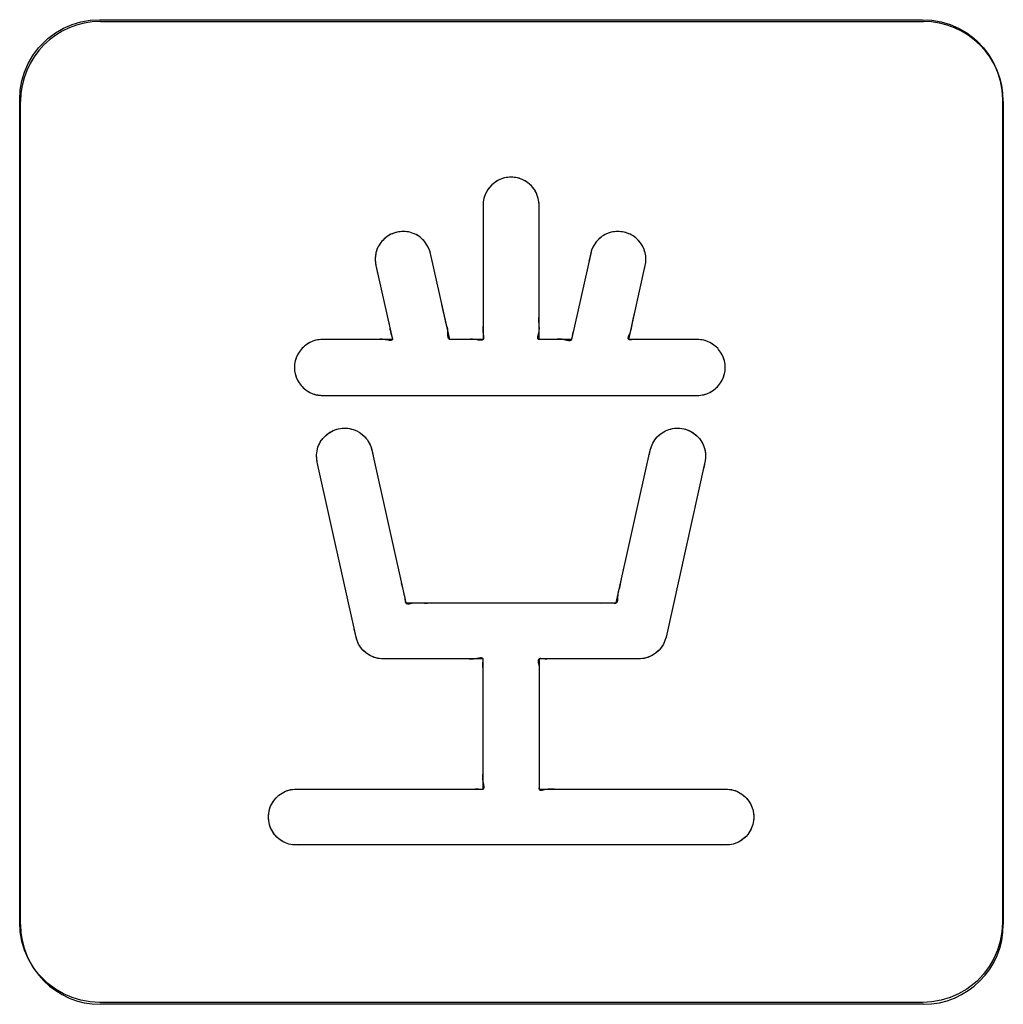
# Model space of a CAD drawing. Units: millimetres. Extents: x 31 to 818, y 144 to 401.
# Drawn here: x 98 to 111, y 206 to 218 of the extents above; entities that cross this region are included whole.
import ezdxf

# ---------------------------------------------------------------- set-up
doc = ezdxf.new("R2010")
doc.units = ezdxf.units.MM
doc.header["$LTSCALE"] = 46.255
doc.layers.add('CURVE', color=7, linetype='CONTINUOUS')
doc.layers.add('IMPORT_IGES', color=7, linetype='CONTINUOUS')

msp = doc.modelspace()

# ---------------------------------------------------------------- linework, layer by layer
at = {"layer": 'CURVE', "color": 7, "linetype": 'CONTINUOUS'}
for p, q in [((99.328, 217.984), (109.628, 217.984)), ((98.328, 206.684), (98.328, 216.984)), ((110.628, 216.984), (110.628, 206.684)), ((109.628, 205.684), (99.328, 205.684))]:
    msp.add_line(p, q, dxfattribs=at)
for centre, start, end in [((99.328, 216.984), 90, 180), ((109.628, 216.984), 0, 90), ((99.328, 206.684), 180, 270), ((109.628, 206.684), 270, 360)]:
    msp.add_arc(centre, 1, start, end, dxfattribs=at)
at = {"layer": 'IMPORT_IGES', "color": 7, "linetype": 'CONTINUOUS'}
for p, q in [((99.085, 217.98), (99.2, 218)), ((99.2, 218), (99.318, 218.007)), ((99.318, 218.007), (109.618, 218.007)), ((109.618, 218.007), (109.735, 218)), ((109.735, 218), (109.85, 217.98)), ((98.765, 217.841), (98.866, 217.9)), ((98.866, 217.9), (98.973, 217.946)), ((98.973, 217.946), (99.085, 217.98)), ((109.85, 217.98), (109.962, 217.946)), ((109.962, 217.946), (110.069, 217.9)), ((110.069, 217.9), (110.17, 217.841)), ((98.586, 217.688), (98.671, 217.77)), ((98.671, 217.77), (98.765, 217.841)), ((110.17, 217.841), (110.264, 217.77)), ((110.264, 217.77), (110.299, 217.739)), ((98.484, 217.56), (98.555, 217.654)), ((98.555, 217.654), (98.586, 217.688)), ((110.299, 217.739), (110.38, 217.654)), ((110.38, 217.654), (110.451, 217.56)), ((98.425, 217.459), (98.484, 217.56)), ((110.451, 217.56), (110.51, 217.458)), ((98.379, 217.352), (98.425, 217.459)), ((110.51, 217.458), (110.557, 217.351)), ((98.345, 217.24), (98.379, 217.352)), ((110.557, 217.351), (110.59, 217.24)), ((98.325, 217.125), (98.345, 217.24)), ((110.59, 217.24), (110.611, 217.125)), ((98.318, 217.007), (98.325, 217.125)), ((110.611, 217.125), (110.618, 217.007)), ((98.318, 206.707), (98.318, 217.007)), ((110.618, 217.007), (110.618, 206.707)), ((104.426, 216.034), (104.386, 216.027)), ((104.467, 216.037), (104.426, 216.034)), ((104.508, 216.034), (104.467, 216.037)), ((104.548, 216.027), (104.508, 216.034)), ((104.2, 215.912), (104.175, 215.88)), ((104.228, 215.942), (104.2, 215.912)), ((104.242, 215.954), (104.228, 215.942)), ((104.275, 215.979), (104.242, 215.954)), ((104.31, 215.999), (104.275, 215.979)), ((104.347, 216.016), (104.31, 215.999)), ((104.386, 216.027), (104.347, 216.016)), ((104.587, 216.016), (104.548, 216.027)), ((104.625, 215.999), (104.587, 216.016)), ((104.66, 215.979), (104.625, 215.999)), ((104.693, 215.954), (104.66, 215.979)), ((104.723, 215.926), (104.693, 215.954)), ((104.735, 215.912), (104.723, 215.926)), ((104.76, 215.88), (104.735, 215.912)), ((104.138, 215.807), (104.127, 215.768)), ((104.155, 215.844), (104.138, 215.807)), ((104.175, 215.88), (104.155, 215.844)), ((104.78, 215.844), (104.76, 215.88)), ((104.796, 215.807), (104.78, 215.844)), ((104.808, 215.768), (104.796, 215.807)), ((104.12, 215.728), (104.117, 215.687)), ((104.117, 215.687), (104.117, 214.005)), ((104.127, 215.768), (104.12, 215.728)), ((104.815, 215.728), (104.808, 215.768)), ((104.817, 215.687), (104.815, 215.728)), ((104.817, 214.005), (104.817, 215.687)), ((102.928, 215.301), (102.895, 215.277)), ((102.963, 215.321), (102.928, 215.301)), ((103.001, 215.336), (102.963, 215.321)), ((103.04, 215.348), (103.001, 215.336)), ((103.081, 215.354), (103.04, 215.348)), ((103.122, 215.356), (103.081, 215.354)), ((103.162, 215.353), (103.122, 215.356)), ((103.202, 215.346), (103.162, 215.353)), ((103.241, 215.333), (103.202, 215.346)), ((103.278, 215.317), (103.241, 215.333)), ((103.314, 215.296), (103.278, 215.317)), ((103.328, 215.285), (103.314, 215.296)), ((105.608, 215.296), (105.593, 215.285)), ((105.644, 215.317), (105.608, 215.296)), ((105.681, 215.334), (105.644, 215.317)), ((105.72, 215.346), (105.681, 215.334)), ((105.76, 215.353), (105.72, 215.346)), ((105.801, 215.356), (105.76, 215.353)), ((105.841, 215.354), (105.801, 215.356)), ((105.882, 215.348), (105.841, 215.354)), ((105.921, 215.336), (105.882, 215.348)), ((105.959, 215.321), (105.921, 215.336)), ((105.994, 215.301), (105.959, 215.321)), ((106.027, 215.277), (105.994, 215.301)), ((102.806, 215.168), (102.789, 215.13)), ((102.815, 215.184), (102.806, 215.168)), ((102.838, 215.218), (102.815, 215.184)), ((102.865, 215.249), (102.838, 215.218)), ((102.895, 215.277), (102.865, 215.249)), ((103.36, 215.258), (103.328, 215.285)), ((103.387, 215.228), (103.36, 215.258)), ((103.411, 215.195), (103.387, 215.228)), ((103.431, 215.16), (103.411, 215.195)), ((105.511, 215.195), (105.491, 215.16)), ((105.534, 215.228), (105.511, 215.195)), ((105.562, 215.258), (105.534, 215.228)), ((105.593, 215.285), (105.562, 215.258)), ((106.057, 215.249), (106.027, 215.277)), ((106.084, 215.218), (106.057, 215.249)), ((106.094, 215.203), (106.084, 215.218)), ((106.116, 215.168), (106.094, 215.203)), ((106.132, 215.13), (106.116, 215.168)), ((102.77, 215.051), (102.767, 215.011)), ((102.777, 215.091), (102.77, 215.051)), ((102.789, 215.13), (102.777, 215.091)), ((103.447, 215.122), (103.431, 215.16)), ((103.458, 215.082), (103.447, 215.122)), ((103.7, 214.005), (103.458, 215.082)), ((105.464, 215.082), (105.222, 214.005)), ((105.475, 215.122), (105.464, 215.082)), ((105.491, 215.16), (105.475, 215.122)), ((106.145, 215.091), (106.132, 215.13)), ((106.152, 215.051), (106.145, 215.091)), ((106.155, 215.011), (106.152, 215.051)), ((102.767, 215.011), (102.769, 214.97)), ((102.769, 214.97), (102.775, 214.93)), ((102.775, 214.93), (102.982, 214.005)), ((105.94, 214.005), (106.147, 214.93)), ((106.147, 214.93), (106.153, 214.97)), ((106.153, 214.97), (106.155, 215.011)), ((103.627, 214.33), (103.601, 214.444)), ((103.634, 214.297), (103.627, 214.33)), ((106.005, 214.297), (106.013, 214.33)), ((102.928, 214.246), (102.94, 214.197)), ((104.117, 214.287), (104.118, 214.236)), ((105.245, 214.107), (105.234, 214.058)), ((101.914, 213.947), (101.881, 213.922)), ((101.95, 213.967), (101.914, 213.947)), ((101.987, 213.983), (101.95, 213.967)), ((102.026, 213.995), (101.987, 213.983)), ((102.066, 214.002), (102.026, 213.995)), ((102.107, 214.005), (102.066, 214.002)), ((102.982, 214.005), (102.107, 214.005)), ((104.117, 214.005), (103.7, 214.005)), ((105.222, 214.005), (104.817, 214.005)), ((104.973, 214.003), (104.956, 214.004)), ((105.228, 214.034), (105.223, 214.009)), ((106.797, 214.005), (105.94, 214.005)), ((106.747, 214.005), (106.697, 214.005)), ((106.838, 214.002), (106.797, 214.005)), ((106.878, 213.995), (106.838, 214.002)), ((106.917, 213.983), (106.878, 213.995)), ((106.955, 213.967), (106.917, 213.983)), ((106.99, 213.947), (106.955, 213.967)), ((107.023, 213.922), (106.99, 213.947)), ((101.794, 213.812), (101.778, 213.775)), ((101.815, 213.847), (101.794, 213.812)), ((101.839, 213.88), (101.815, 213.847)), ((101.868, 213.91), (101.839, 213.88)), ((101.881, 213.922), (101.868, 213.91)), ((107.053, 213.894), (107.023, 213.922)), ((107.065, 213.88), (107.053, 213.894)), ((107.089, 213.847), (107.065, 213.88)), ((107.11, 213.812), (107.089, 213.847)), ((107.126, 213.775), (107.11, 213.812)), ((101.759, 213.695), (101.757, 213.654)), ((101.766, 213.736), (101.759, 213.695)), ((101.778, 213.775), (101.766, 213.736)), ((107.138, 213.736), (107.126, 213.775)), ((107.145, 213.695), (107.138, 213.736)), ((107.147, 213.654), (107.145, 213.695)), ((101.757, 213.654), (101.759, 213.614)), ((101.759, 213.614), (101.766, 213.573)), ((101.766, 213.573), (101.778, 213.534)), ((107.126, 213.534), (107.138, 213.573)), ((107.138, 213.573), (107.145, 213.614)), ((107.145, 213.614), (107.147, 213.654)), ((101.778, 213.534), (101.794, 213.497)), ((101.794, 213.497), (101.815, 213.462)), ((101.815, 213.462), (101.839, 213.429)), ((107.065, 213.429), (107.089, 213.462)), ((107.089, 213.462), (107.11, 213.497)), ((107.11, 213.497), (107.126, 213.534)), ((101.839, 213.429), (101.851, 213.415)), ((101.851, 213.415), (101.881, 213.387)), ((101.881, 213.387), (101.914, 213.362)), ((101.914, 213.362), (101.95, 213.342)), ((101.95, 213.342), (101.987, 213.326)), ((101.987, 213.326), (102.026, 213.314)), ((106.878, 213.314), (106.917, 213.326)), ((106.917, 213.326), (106.955, 213.342)), ((106.955, 213.342), (106.99, 213.362)), ((106.99, 213.362), (107.023, 213.387)), ((107.023, 213.387), (107.036, 213.399)), ((107.036, 213.399), (107.065, 213.429)), ((102.026, 213.314), (102.066, 213.307)), ((102.066, 213.307), (102.107, 213.304)), ((102.107, 213.304), (106.797, 213.304)), ((106.797, 213.304), (106.838, 213.307)), ((106.838, 213.307), (106.878, 213.314)), ((102.144, 212.8), (102.18, 212.83)), ((102.18, 212.83), (102.22, 212.855)), ((102.22, 212.855), (102.262, 212.874)), ((102.262, 212.874), (102.308, 212.887)), ((102.308, 212.887), (102.354, 212.894)), ((102.354, 212.894), (102.401, 212.895)), ((102.401, 212.895), (102.447, 212.889)), ((102.447, 212.889), (102.493, 212.877)), ((102.493, 212.877), (102.537, 212.86)), ((102.537, 212.86), (102.565, 212.844)), ((102.565, 212.844), (102.604, 212.817)), ((106.331, 212.817), (106.358, 212.836)), ((106.358, 212.836), (106.399, 212.86)), ((106.399, 212.86), (106.442, 212.878)), ((106.442, 212.878), (106.488, 212.889)), ((106.488, 212.889), (106.534, 212.895)), ((106.534, 212.895), (106.581, 212.894)), ((106.581, 212.894), (106.628, 212.887)), ((106.628, 212.887), (106.673, 212.874)), ((106.673, 212.874), (106.716, 212.854)), ((106.716, 212.854), (106.755, 212.83)), ((106.755, 212.83), (106.792, 212.8)), ((102.069, 212.698), (102.092, 212.74)), ((102.092, 212.74), (102.111, 212.766)), ((102.111, 212.766), (102.144, 212.8)), ((102.604, 212.817), (102.639, 212.785)), ((102.639, 212.785), (102.669, 212.748)), ((102.669, 212.748), (102.693, 212.709)), ((102.693, 212.709), (102.712, 212.666)), ((106.223, 212.666), (106.242, 212.709)), ((106.242, 212.709), (106.267, 212.749)), ((106.267, 212.749), (106.297, 212.785)), ((106.297, 212.785), (106.331, 212.817)), ((106.792, 212.8), (106.824, 212.765)), ((106.824, 212.765), (106.843, 212.739)), ((106.843, 212.739), (106.866, 212.698)), ((102.034, 212.563), (102.039, 212.609)), ((102.039, 212.609), (102.051, 212.655)), ((102.051, 212.655), (102.069, 212.698)), ((102.712, 212.666), (102.725, 212.621)), ((102.725, 212.621), (103.149, 210.707)), ((105.784, 210.707), (106.21, 212.621)), ((106.21, 212.621), (106.223, 212.666)), ((106.866, 212.698), (106.884, 212.654)), ((106.884, 212.654), (106.896, 212.609)), ((106.896, 212.609), (106.901, 212.563)), ((102.035, 212.516), (102.034, 212.563)), ((102.042, 212.469), (102.035, 212.516)), ((102.527, 210.281), (102.042, 212.469)), ((106.893, 212.469), (106.407, 210.281)), ((106.9, 212.516), (106.893, 212.469)), ((106.901, 212.563), (106.9, 212.516)), ((103.149, 210.707), (105.784, 210.707)), ((102.54, 210.236), (102.527, 210.281)), ((106.407, 210.281), (106.393, 210.236)), ((102.559, 210.193), (102.54, 210.236)), ((102.584, 210.153), (102.559, 210.193)), ((102.613, 210.117), (102.584, 210.153)), ((102.648, 210.085), (102.613, 210.117)), ((106.32, 210.117), (106.285, 210.085)), ((106.35, 210.153), (106.32, 210.117)), ((106.374, 210.193), (106.35, 210.153)), ((106.393, 210.236), (106.374, 210.193)), ((102.65, 210.083), (102.648, 210.085)), ((102.689, 210.056), (102.65, 210.083)), ((102.731, 210.035), (102.689, 210.056)), ((102.775, 210.019), (102.731, 210.035)), ((102.821, 210.01), (102.775, 210.019)), ((102.868, 210.007), (102.821, 210.01)), ((104.117, 210.007), (102.868, 210.007)), ((103.868, 210.008), (103.817, 210.007)), ((104.117, 208.378), (104.117, 210.007)), ((104.817, 210.007), (104.817, 208.378)), ((106.065, 210.007), (104.817, 210.007)), ((106.112, 210.01), (106.065, 210.007)), ((106.158, 210.019), (106.112, 210.01)), ((106.202, 210.035), (106.158, 210.019)), ((106.244, 210.056), (106.202, 210.035)), ((106.283, 210.083), (106.244, 210.056)), ((106.285, 210.085), (106.283, 210.083)), ((104.117, 209.778), (104.118, 209.811)), ((104.117, 208.728), (104.117, 208.778)), ((104.118, 208.627), (104.117, 208.678)), ((104.817, 208.507), (104.819, 208.458)), ((101.506, 208.245), (101.528, 208.27)), ((101.528, 208.27), (101.563, 208.302)), ((101.563, 208.302), (101.602, 208.328)), ((101.602, 208.328), (101.643, 208.35)), ((101.643, 208.35), (101.688, 208.365)), ((101.688, 208.365), (101.733, 208.374)), ((101.733, 208.374), (101.781, 208.378)), ((101.781, 208.378), (104.117, 208.378)), ((104.817, 208.378), (107.155, 208.378)), ((105.067, 208.377), (105.117, 208.378)), ((107.155, 208.378), (107.202, 208.374)), ((107.202, 208.374), (107.248, 208.365)), ((107.248, 208.365), (107.292, 208.35)), ((107.292, 208.35), (107.334, 208.328)), ((107.334, 208.328), (107.373, 208.302)), ((107.373, 208.302), (107.397, 208.28)), ((107.397, 208.28), (107.429, 208.245)), ((101.443, 208.121), (101.458, 208.165)), ((101.458, 208.165), (101.48, 208.207)), ((101.48, 208.207), (101.506, 208.245)), ((107.429, 208.245), (107.456, 208.207)), ((107.456, 208.207), (107.477, 208.165)), ((107.477, 208.165), (107.492, 208.121)), ((101.431, 208.028), (101.434, 208.075)), ((101.434, 207.981), (101.431, 208.028)), ((101.434, 208.075), (101.443, 208.121)), ((107.492, 208.121), (107.502, 208.075)), ((107.502, 208.075), (107.505, 208.028)), ((107.505, 208.028), (107.502, 207.981)), ((101.443, 207.935), (101.434, 207.981)), ((101.458, 207.891), (101.443, 207.935)), ((107.492, 207.935), (107.477, 207.891)), ((107.502, 207.981), (107.492, 207.935)), ((101.48, 207.849), (101.458, 207.891)), ((101.506, 207.81), (101.48, 207.849)), ((101.538, 207.775), (101.506, 207.81)), ((101.563, 207.754), (101.538, 207.775)), ((107.408, 207.786), (107.373, 207.754)), ((107.429, 207.81), (107.408, 207.786)), ((107.456, 207.849), (107.429, 207.81)), ((107.477, 207.891), (107.456, 207.849)), ((101.602, 207.727), (101.563, 207.754)), ((101.643, 207.705), (101.602, 207.727)), ((101.688, 207.69), (101.643, 207.705)), ((101.733, 207.681), (101.688, 207.69)), ((101.781, 207.678), (101.733, 207.681)), ((107.155, 207.678), (101.781, 207.678)), ((107.202, 207.681), (107.155, 207.678)), ((107.248, 207.69), (107.202, 207.681)), ((107.292, 207.705), (107.248, 207.69)), ((107.334, 207.727), (107.292, 207.705)), ((107.373, 207.754), (107.334, 207.727)), ((98.325, 206.59), (98.318, 206.707)), ((110.618, 206.707), (110.611, 206.59)), ((98.345, 206.475), (98.325, 206.59)), ((110.611, 206.59), (110.59, 206.475)), ((98.379, 206.363), (98.345, 206.475)), ((110.59, 206.475), (110.557, 206.363)), ((98.425, 206.256), (98.379, 206.363)), ((110.557, 206.363), (110.51, 206.256)), ((98.484, 206.154), (98.425, 206.256)), ((110.51, 206.256), (110.451, 206.155)), ((98.555, 206.06), (98.484, 206.154)), ((98.586, 206.026), (98.555, 206.06)), ((110.38, 206.06), (110.299, 205.975)), ((110.451, 206.155), (110.38, 206.06)), ((98.671, 205.944), (98.586, 206.026)), ((98.765, 205.874), (98.671, 205.944)), ((110.264, 205.945), (110.17, 205.874)), ((110.299, 205.975), (110.264, 205.945)), ((98.866, 205.815), (98.765, 205.874)), ((98.973, 205.768), (98.866, 205.815)), ((110.069, 205.815), (109.962, 205.768)), ((110.17, 205.874), (110.069, 205.815)), ((99.085, 205.734), (98.973, 205.768)), ((99.2, 205.714), (99.085, 205.734)), ((99.318, 205.707), (99.2, 205.714)), ((109.618, 205.707), (99.318, 205.707)), ((109.735, 205.714), (109.618, 205.707)), ((109.85, 205.734), (109.735, 205.714)), ((109.962, 205.768), (109.85, 205.734))]:
    msp.add_line(p, q, dxfattribs=at)
for points in [[(104.723, 215.926), (104.708, 215.941), (104.693, 215.954), (104.677, 215.967), (104.66, 215.979), (104.643, 215.99), (104.625, 215.999), (104.606, 216.008), (104.587, 216.016), (104.568, 216.022), (104.548, 216.027), (104.528, 216.031), (104.508, 216.034), (104.488, 216.036), (104.467, 216.037), (104.447, 216.036), (104.426, 216.034), (104.406, 216.031), (104.386, 216.027), (104.367, 216.022), (104.347, 216.016), (104.328, 216.008), (104.31, 215.999), (104.292, 215.99), (104.275, 215.979), (104.258, 215.967), (104.242, 215.954)], [(104.228, 215.942), (104.214, 215.928), (104.2, 215.912), (104.187, 215.896), (104.175, 215.88), (104.164, 215.862), (104.155, 215.844), (104.146, 215.826), (104.138, 215.807), (104.132, 215.787), (104.127, 215.768)], [(104.817, 215.605), (104.818, 215.646), (104.817, 215.687), (104.817, 215.707), (104.815, 215.728), (104.812, 215.748), (104.808, 215.768), (104.803, 215.787), (104.796, 215.807), (104.789, 215.826), (104.78, 215.844), (104.77, 215.862), (104.76, 215.88), (104.748, 215.896), (104.735, 215.912)], [(104.127, 215.768), (104.123, 215.748), (104.12, 215.728), (104.118, 215.707), (104.117, 215.687), (104.117, 215.653), (104.117, 215.587)], [(103.314, 215.296), (103.296, 215.307), (103.278, 215.317), (103.26, 215.326), (103.241, 215.333), (103.222, 215.34), (103.202, 215.346), (103.182, 215.35), (103.162, 215.353), (103.142, 215.355), (103.122, 215.356), (103.101, 215.356), (103.081, 215.354), (103.06, 215.352), (103.04, 215.348), (103.02, 215.343), (103.001, 215.336), (102.982, 215.329), (102.963, 215.321), (102.945, 215.311), (102.928, 215.301), (102.911, 215.289), (102.895, 215.277), (102.879, 215.263), (102.865, 215.249), (102.851, 215.234), (102.838, 215.218), (102.826, 215.201), (102.815, 215.184)], [(106.084, 215.218), (106.071, 215.234), (106.057, 215.249), (106.043, 215.263), (106.027, 215.277), (106.011, 215.289), (105.994, 215.301), (105.977, 215.311), (105.959, 215.321), (105.94, 215.329), (105.921, 215.336), (105.902, 215.342), (105.882, 215.348), (105.862, 215.352), (105.841, 215.354), (105.821, 215.356), (105.801, 215.356), (105.78, 215.355), (105.76, 215.353), (105.74, 215.35), (105.72, 215.346), (105.7, 215.34), (105.681, 215.334), (105.662, 215.326), (105.644, 215.317), (105.626, 215.307), (105.608, 215.296)], [(102.806, 215.168), (102.797, 215.149), (102.789, 215.13), (102.783, 215.111), (102.777, 215.091), (102.773, 215.071), (102.77, 215.051), (102.768, 215.031), (102.767, 215.011)], [(103.458, 215.082), (103.453, 215.102), (103.447, 215.122), (103.44, 215.141), (103.431, 215.16), (103.422, 215.178), (103.411, 215.195), (103.4, 215.212), (103.387, 215.228), (103.374, 215.244), (103.36, 215.258), (103.344, 215.272), (103.328, 215.285)], [(105.593, 215.285), (105.577, 215.272), (105.562, 215.258), (105.548, 215.244), (105.534, 215.228), (105.522, 215.212), (105.511, 215.195), (105.5, 215.178), (105.491, 215.16), (105.482, 215.141)], [(106.136, 214.883), (106.142, 214.906), (106.147, 214.93), (106.151, 214.95), (106.153, 214.97), (106.155, 214.99), (106.155, 215.011), (106.154, 215.031), (106.152, 215.051), (106.149, 215.071), (106.145, 215.091), (106.139, 215.111), (106.132, 215.13), (106.125, 215.149), (106.116, 215.168), (106.106, 215.186), (106.094, 215.203)], [(105.467, 215.096), (105.464, 215.082), (105.456, 215.05), (105.442, 214.985)], [(105.482, 215.141), (105.478, 215.132), (105.475, 215.122), (105.471, 215.109)], [(102.767, 215.011), (102.767, 214.99), (102.769, 214.97), (102.771, 214.95), (102.775, 214.93), (102.782, 214.897), (102.797, 214.832)], [(104.807, 214.06), (104.814, 214.09), (104.817, 214.105), (104.82, 214.117), (104.821, 214.128), (104.822, 214.139), (104.822, 214.149), (104.821, 214.159), (104.82, 214.174), (104.819, 214.189), (104.817, 214.205), (104.816, 214.224), (104.816, 214.243), (104.816, 214.264), (104.817, 214.305)], [(104.817, 214.305), (104.818, 214.338), (104.817, 214.405)], [(103.678, 214.064), (103.678, 214.084), (103.678, 214.093), (103.678, 214.102), (103.677, 214.114), (103.676, 214.125), (103.674, 214.135), (103.672, 214.145), (103.67, 214.154), (103.665, 214.17), (103.661, 214.185), (103.656, 214.2), (103.651, 214.218), (103.646, 214.238), (103.642, 214.257), (103.634, 214.297)], [(104.118, 214.211), (104.117, 214.187), (104.117, 214.173), (104.116, 214.159), (104.115, 214.146), (104.115, 214.132), (104.115, 214.117), (104.116, 214.102), (104.117, 214.087), (104.119, 214.071), (104.122, 214.055), (104.123, 214.045), (104.124, 214.035), (104.124, 214.026), (104.123, 214.019), (104.122, 214.014), (104.12, 214.009), (104.117, 214.005), (104.114, 214.001), (104.11, 213.999), (104.105, 213.997), (104.099, 213.996), (104.093, 213.995), (104.085, 213.995), (104.076, 213.996), (104.067, 213.997), (104.057, 213.998)], [(105.946, 214.063), (105.956, 214.089), (105.961, 214.102), (105.966, 214.116), (105.97, 214.129), (105.973, 214.141), (105.976, 214.153), (105.978, 214.169), (105.981, 214.184), (105.983, 214.2), (105.987, 214.219), (105.991, 214.238), (105.996, 214.258), (106.005, 214.297)], [(102.945, 214.173), (102.95, 214.149), (102.952, 214.135), (102.955, 214.122), (102.957, 214.109), (102.96, 214.095), (102.963, 214.081), (102.967, 214.066), (102.972, 214.051)], [(103.68, 214.03), (103.679, 214.038), (103.678, 214.046), (103.678, 214.055), (103.678, 214.064)], [(104.817, 214.005), (104.813, 214.005), (104.81, 214.006), (104.807, 214.008), (104.805, 214.011), (104.803, 214.014), (104.802, 214.018), (104.801, 214.022), (104.801, 214.027), (104.802, 214.033), (104.802, 214.039), (104.803, 214.046), (104.805, 214.053), (104.807, 214.06)], [(106.121, 214.004), (106.097, 214.005), (106.084, 214.005), (106.07, 214.006), (106.056, 214.006), (106.043, 214.007), (106.028, 214.006), (106.013, 214.006), (105.997, 214.005), (105.986, 214.003), (105.975, 214.002), (105.967, 214.001), (105.961, 214.001), (105.954, 214.001), (105.949, 214.001), (105.944, 214.003), (105.94, 214.005), (105.937, 214.007), (105.935, 214.01), (105.934, 214.013), (105.933, 214.017), (105.934, 214.022), (105.934, 214.027), (105.936, 214.035), (105.938, 214.044), (105.942, 214.053), (105.946, 214.063)], [(102.182, 214.005), (102.145, 214.005), (102.107, 214.005), (102.086, 214.004), (102.066, 214.002), (102.046, 213.999), (102.026, 213.995), (102.006, 213.99), (101.987, 213.983), (101.968, 213.976), (101.95, 213.967), (101.932, 213.957), (101.914, 213.947), (101.897, 213.935), (101.881, 213.922)], [(102.733, 214.004), (102.682, 214.005), (102.649, 214.005)], [(102.925, 213.997), (102.896, 214.002), (102.882, 214.005), (102.868, 214.006), (102.854, 214.007), (102.841, 214.007), (102.829, 214.007), (102.813, 214.006), (102.798, 214.005), (102.782, 214.005), (102.758, 214.004)], [(102.972, 214.051), (102.978, 214.034), (102.98, 214.025), (102.982, 214.017), (102.983, 214.013), (102.983, 214.008), (102.982, 214.005), (102.98, 214.001), (102.977, 213.998), (102.973, 213.996), (102.968, 213.994), (102.962, 213.994), (102.954, 213.994), (102.945, 213.994), (102.935, 213.995), (102.925, 213.997)], [(104.057, 213.998), (104.03, 214.003), (104.017, 214.005), (104.001, 214.006), (103.986, 214.007), (103.972, 214.007), (103.958, 214.007), (103.945, 214.006), (103.931, 214.005), (103.917, 214.005), (103.893, 214.004), (103.868, 214.004), (103.842, 214.004), (103.817, 214.005), (103.798, 214.005), (103.778, 214.006), (103.758, 214.006), (103.738, 214.005), (103.717, 214.005), (103.711, 214.004), (103.705, 214.004), (103.7, 214.005), (103.695, 214.006), (103.691, 214.008), (103.688, 214.011), (103.685, 214.015), (103.683, 214.019), (103.681, 214.024), (103.68, 214.03)], [(104.956, 214.004), (104.922, 214.005), (104.897, 214.005), (104.872, 214.005), (104.847, 214.005), (104.822, 214.005)], [(105.222, 214.005), (105.221, 214), (105.218, 213.997), (105.216, 213.994), (105.212, 213.992), (105.209, 213.99), (105.204, 213.989), (105.2, 213.989), (105.195, 213.989), (105.189, 213.989), (105.184, 213.99), (105.174, 213.992), (105.164, 213.994), (105.153, 213.997), (105.143, 213.999), (105.132, 214.002), (105.122, 214.005), (105.112, 214.006), (105.103, 214.008), (105.094, 214.008), (105.086, 214.009), (105.077, 214.009), (105.069, 214.008), (105.057, 214.008), (105.046, 214.007), (105.034, 214.005), (105.022, 214.005), (105.006, 214.004), (104.99, 214.003)], [(106.197, 214.005), (106.172, 214.004), (106.146, 214.004)], [(107.053, 213.894), (107.038, 213.908), (107.023, 213.922), (107.007, 213.935), (106.99, 213.947), (106.973, 213.957), (106.955, 213.967), (106.936, 213.976), (106.917, 213.983), (106.898, 213.99), (106.878, 213.995), (106.858, 213.999), (106.838, 214.002), (106.818, 214.004), (106.797, 214.005), (106.747, 214.005)], [(101.868, 213.91), (101.853, 213.896), (101.839, 213.88), (101.827, 213.864), (101.815, 213.847), (101.804, 213.83), (101.794, 213.812), (101.786, 213.793), (101.778, 213.775), (101.772, 213.755), (101.766, 213.736), (101.762, 213.716), (101.759, 213.695), (101.758, 213.675), (101.757, 213.654), (101.758, 213.634), (101.759, 213.614), (101.762, 213.593), (101.766, 213.573), (101.772, 213.554), (101.778, 213.534), (101.786, 213.516), (101.794, 213.497), (101.804, 213.479), (101.815, 213.462), (101.827, 213.445), (101.839, 213.429)], [(107.036, 213.399), (107.051, 213.413), (107.065, 213.429), (107.077, 213.445), (107.089, 213.462), (107.1, 213.479), (107.11, 213.497), (107.118, 213.516), (107.126, 213.534), (107.132, 213.554), (107.138, 213.573), (107.142, 213.593), (107.145, 213.614), (107.147, 213.634), (107.147, 213.654), (107.147, 213.675), (107.145, 213.695), (107.142, 213.716), (107.138, 213.736), (107.132, 213.755), (107.126, 213.775), (107.118, 213.793), (107.11, 213.812), (107.1, 213.83), (107.089, 213.847), (107.077, 213.864), (107.065, 213.88)], [(101.851, 213.415), (101.866, 213.401), (101.881, 213.387), (101.897, 213.374), (101.914, 213.362), (101.932, 213.352), (101.95, 213.342), (101.968, 213.333), (101.987, 213.326), (102.006, 213.319), (102.026, 213.314)], [(106.707, 213.304), (106.752, 213.304), (106.797, 213.304), (106.818, 213.305), (106.838, 213.307), (106.858, 213.31), (106.878, 213.314), (106.898, 213.319), (106.917, 213.326), (106.936, 213.333), (106.955, 213.342), (106.973, 213.352), (106.99, 213.362), (107.007, 213.374), (107.023, 213.387)], [(102.026, 213.314), (102.03, 213.313), (102.035, 213.312), (102.039, 213.311), (102.044, 213.31), (102.048, 213.309), (102.053, 213.309), (102.057, 213.308), (102.061, 213.307), (102.066, 213.307), (102.071, 213.306), (102.075, 213.306), (102.08, 213.306), (102.084, 213.305)], [(102.089, 213.305), (102.093, 213.305), (102.098, 213.305), (102.102, 213.304), (102.107, 213.304)], [(102.042, 212.469), (102.037, 212.493), (102.035, 212.516), (102.033, 212.539), (102.034, 212.563), (102.036, 212.586), (102.039, 212.609), (102.044, 212.632), (102.051, 212.655), (102.059, 212.677), (102.069, 212.698), (102.08, 212.719), (102.092, 212.74), (102.102, 212.753), (102.111, 212.766), (102.127, 212.783), (102.144, 212.8), (102.161, 212.816), (102.18, 212.83), (102.199, 212.843), (102.22, 212.855), (102.241, 212.865), (102.262, 212.874), (102.285, 212.881), (102.308, 212.887)], [(102.308, 212.887), (102.331, 212.891), (102.354, 212.894), (102.377, 212.895), (102.401, 212.895), (102.424, 212.893), (102.447, 212.889), (102.47, 212.884), (102.493, 212.877), (102.515, 212.869), (102.537, 212.86)], [(102.565, 212.844), (102.585, 212.831), (102.604, 212.817), (102.622, 212.801), (102.639, 212.785), (102.654, 212.767), (102.669, 212.748), (102.681, 212.729), (102.693, 212.709), (102.703, 212.688), (102.712, 212.666), (102.719, 212.644), (102.725, 212.621), (102.736, 212.572), (102.747, 212.523)], [(106.358, 212.836), (106.378, 212.849), (106.399, 212.86), (106.42, 212.87), (106.442, 212.878), (106.465, 212.884), (106.488, 212.889), (106.511, 212.893), (106.534, 212.895), (106.558, 212.895), (106.581, 212.894), (106.604, 212.891), (106.628, 212.887), (106.65, 212.881), (106.673, 212.874), (106.695, 212.865), (106.716, 212.854), (106.736, 212.843), (106.755, 212.83), (106.774, 212.816), (106.792, 212.8), (106.808, 212.783), (106.824, 212.765)], [(106.197, 212.562), (106.203, 212.591), (106.21, 212.621), (106.216, 212.644), (106.223, 212.666), (106.232, 212.688), (106.242, 212.709), (106.254, 212.729), (106.267, 212.749), (106.281, 212.767), (106.297, 212.785), (106.314, 212.802), (106.331, 212.817)], [(106.843, 212.739), (106.855, 212.719), (106.866, 212.698), (106.876, 212.677), (106.884, 212.654), (106.891, 212.632), (106.896, 212.609), (106.899, 212.586), (106.901, 212.563), (106.902, 212.539)], [(106.902, 212.539), (106.9, 212.516), (106.897, 212.492), (106.893, 212.469), (106.883, 212.42), (106.872, 212.372)], [(105.828, 210.902), (105.836, 210.934), (105.843, 210.967), (105.849, 211)], [(103.093, 210.961), (103.103, 210.912), (103.115, 210.864), (103.121, 210.84), (103.127, 210.817), (103.132, 210.792), (103.136, 210.766), (103.138, 210.749), (103.14, 210.733), (103.142, 210.723), (103.145, 210.714), (103.149, 210.707), (103.155, 210.702), (103.163, 210.699), (103.171, 210.697), (103.181, 210.697), (103.192, 210.697), (103.21, 210.7), (103.23, 210.704), (103.249, 210.707), (103.271, 210.709), (103.291, 210.71), (103.311, 210.709), (103.349, 210.707)], [(105.723, 210.708), (105.749, 210.707), (105.759, 210.706), (105.768, 210.705), (105.777, 210.705), (105.784, 210.707), (105.791, 210.711), (105.796, 210.717), (105.8, 210.725), (105.803, 210.734), (105.804, 210.744), (105.805, 210.764), (105.805, 210.784), (105.806, 210.804), (105.808, 210.827), (105.812, 210.847), (105.817, 210.866), (105.828, 210.902)], [(103.349, 210.707), (103.382, 210.706), (103.416, 210.706), (103.449, 210.707)], [(105.549, 210.707), (105.6, 210.706), (105.649, 210.707), (105.674, 210.708), (105.698, 210.708)], [(102.648, 210.085), (102.63, 210.1), (102.613, 210.117), (102.598, 210.135), (102.584, 210.153), (102.571, 210.173), (102.559, 210.193), (102.549, 210.214), (102.54, 210.236), (102.533, 210.258), (102.527, 210.281), (102.515, 210.33), (102.505, 210.379)], [(106.407, 210.281), (106.401, 210.258), (106.393, 210.236), (106.385, 210.214), (106.374, 210.193), (106.363, 210.173), (106.35, 210.153), (106.335, 210.134), (106.32, 210.117), (106.303, 210.1), (106.285, 210.085)], [(102.917, 210.007), (102.893, 210.007), (102.868, 210.007), (102.845, 210.008), (102.821, 210.01), (102.798, 210.014), (102.775, 210.019), (102.753, 210.026), (102.731, 210.035), (102.71, 210.045), (102.689, 210.056), (102.669, 210.069), (102.65, 210.083)], [(103.817, 210.007), (103.767, 210.007), (103.717, 210.007)], [(104.097, 210.02), (104.086, 210.019), (104.073, 210.018), (104.059, 210.015), (104.038, 210.011), (104.017, 210.007), (103.998, 210.004), (103.981, 210.003), (103.964, 210.004), (103.941, 210.005), (103.917, 210.007), (103.893, 210.008)], [(104.116, 209.916), (104.116, 209.936), (104.116, 209.956), (104.117, 209.978), (104.118, 209.986), (104.119, 209.993), (104.118, 210.001), (104.117, 210.007), (104.114, 210.012), (104.11, 210.016), (104.104, 210.018), (104.097, 210.02)], [(105.065, 210.007), (105.031, 210.007), (104.998, 210.007), (104.965, 210.007), (104.941, 210.006), (104.917, 210.005), (104.892, 210.005), (104.865, 210.007), (104.852, 210.008), (104.839, 210.01), (104.83, 210.01), (104.823, 210.009), (104.817, 210.007), (104.813, 210.003), (104.809, 209.998), (104.807, 209.992), (104.806, 209.985), (104.806, 209.973), (104.808, 209.961), (104.81, 209.948), (104.814, 209.927), (104.817, 209.907), (104.82, 209.888), (104.82, 209.87), (104.82, 209.854), (104.819, 209.83), (104.817, 209.807), (104.817, 209.774), (104.817, 209.741), (104.817, 209.707), (104.818, 209.657)], [(106.283, 210.083), (106.264, 210.069), (106.244, 210.056), (106.224, 210.045), (106.202, 210.035), (106.18, 210.026), (106.158, 210.019), (106.135, 210.014), (106.112, 210.01), (106.089, 210.008), (106.065, 210.007), (106.015, 210.006), (105.965, 210.007)], [(104.118, 209.845), (104.117, 209.878), (104.116, 209.916)], [(104.019, 208.379), (104.039, 208.379), (104.059, 208.379), (104.081, 208.378), (104.091, 208.377), (104.101, 208.376), (104.107, 208.376), (104.113, 208.376), (104.117, 208.378), (104.122, 208.381), (104.126, 208.386), (104.128, 208.392), (104.129, 208.399), (104.129, 208.41), (104.128, 208.423), (104.126, 208.436), (104.121, 208.457), (104.117, 208.478), (104.115, 208.497), (104.114, 208.514), (104.114, 208.531), (104.116, 208.554), (104.117, 208.578), (104.118, 208.602)], [(104.817, 208.607), (104.817, 208.556), (104.817, 208.507)], [(104.819, 208.433), (104.817, 208.407), (104.816, 208.391), (104.816, 208.384), (104.817, 208.378), (104.82, 208.372), (104.825, 208.368), (104.831, 208.366), (104.838, 208.365)], [(101.431, 208.028), (101.431, 208.051), (101.434, 208.075), (101.438, 208.098), (101.443, 208.121), (101.45, 208.143), (101.458, 208.165), (101.468, 208.186), (101.48, 208.207), (101.492, 208.226), (101.506, 208.245), (101.517, 208.258), (101.528, 208.27), (101.545, 208.286), (101.563, 208.302), (101.582, 208.316), (101.602, 208.328), (101.622, 208.34), (101.643, 208.35), (101.665, 208.358), (101.688, 208.365), (101.71, 208.371), (101.733, 208.374), (101.757, 208.377), (101.781, 208.378), (101.831, 208.378), (101.881, 208.378)], [(103.881, 208.378), (103.914, 208.377), (103.948, 208.377), (103.981, 208.378), (104.019, 208.379)], [(104.838, 208.365), (104.846, 208.365), (104.855, 208.366), (104.865, 208.367), (104.875, 208.369), (104.904, 208.375)], [(104.904, 208.375), (104.917, 208.378), (104.932, 208.38), (104.946, 208.381), (104.958, 208.381), (104.971, 208.381), (104.986, 208.38), (105.002, 208.379), (105.017, 208.378), (105.042, 208.377)], [(105.117, 208.378), (105.168, 208.378), (105.217, 208.378)], [(107.155, 208.378), (107.178, 208.377), (107.202, 208.374), (107.225, 208.371), (107.248, 208.365), (107.27, 208.358), (107.292, 208.35), (107.313, 208.34), (107.334, 208.328), (107.354, 208.316), (107.373, 208.302), (107.385, 208.291), (107.397, 208.28), (107.414, 208.263), (107.429, 208.245), (107.443, 208.226), (107.456, 208.207), (107.467, 208.186), (107.477, 208.165), (107.485, 208.143), (107.492, 208.121), (107.498, 208.098), (107.502, 208.075), (107.504, 208.051), (107.505, 208.028)], [(101.538, 207.775), (101.522, 207.792), (101.506, 207.81), (101.492, 207.829), (101.48, 207.849), (101.468, 207.869), (101.458, 207.891), (101.45, 207.912), (101.443, 207.935), (101.438, 207.957), (101.434, 207.981), (101.431, 208.004), (101.431, 208.028)], [(107.505, 208.028), (107.504, 208.004), (107.502, 207.981), (107.498, 207.957), (107.492, 207.935), (107.485, 207.912), (107.477, 207.891), (107.467, 207.869), (107.456, 207.849), (107.443, 207.829), (107.429, 207.81)], [(107.408, 207.786), (107.391, 207.769), (107.373, 207.754), (107.354, 207.739), (107.334, 207.727), (107.313, 207.715), (107.292, 207.705), (107.27, 207.697), (107.248, 207.69), (107.225, 207.685), (107.202, 207.681), (107.178, 207.679), (107.155, 207.678), (107.105, 207.677), (107.055, 207.678)], [(101.855, 207.678), (101.818, 207.677), (101.781, 207.678), (101.757, 207.679), (101.733, 207.681), (101.71, 207.685), (101.688, 207.69), (101.665, 207.697), (101.643, 207.705), (101.622, 207.715), (101.602, 207.727), (101.582, 207.739), (101.563, 207.754)]]:
    msp.add_lwpolyline(points, dxfattribs=at)

doc.saveas('drawing.dxf')
